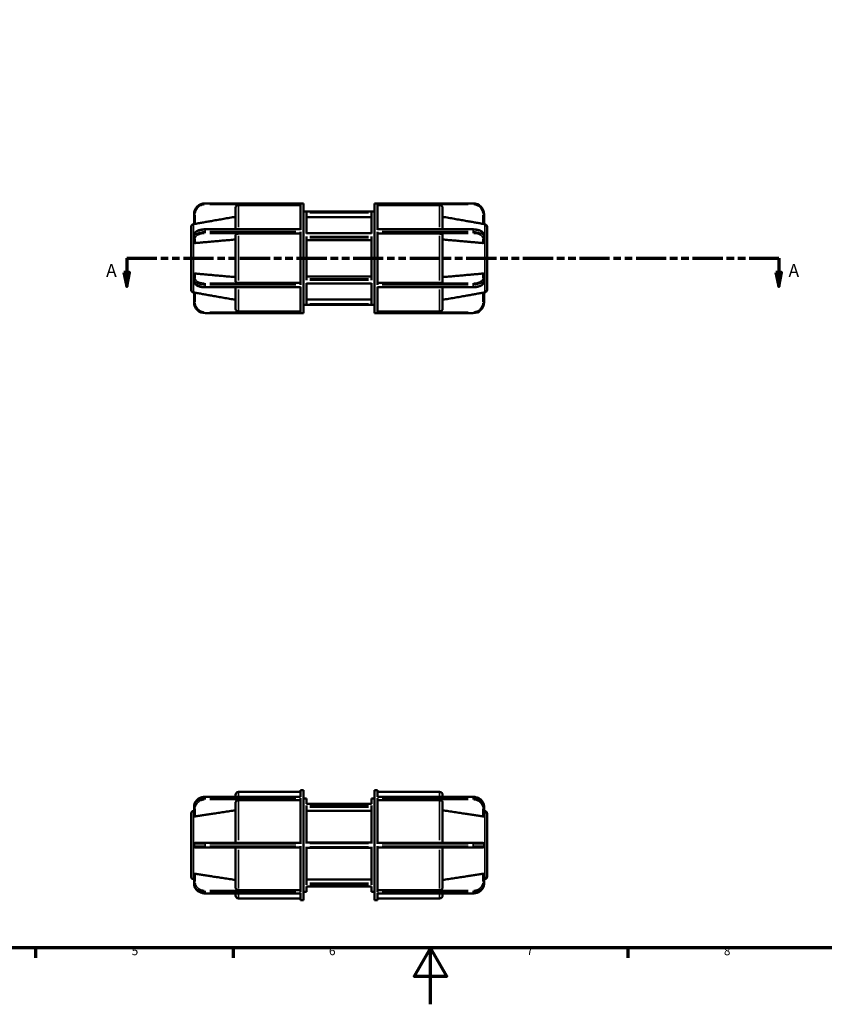
# Model space of a CAD drawing. Units: millimetres. Extents: x 0 to 893, y 0 to 699.
# Drawn here: x 275 to 560, y 0 to 350 of the extents above; entities that cross this region are included whole.
import ezdxf

# ---------------------------------------------------------------- set-up
doc = ezdxf.new("R2010")
doc.units = ezdxf.units.MM
doc.linetypes.add('DOUBLE_DASH_CHAIN', pattern=[1.2403, 0.6614, -0.0827, 0.1654, -0.0827, 0.1654, -0.0827])
for name, color, linetype, lineweight in [('Border (ANSI)', 7, 'Continuous', 70), ('Section Line (ANSI)', 7, 'DOUBLE_DASH_CHAIN', 70), ('Visible (ANSI)', 7, 'Continuous', 50), ('Visible Narrow (ANSI)', 7, 'Continuous', 35)]:
    doc.layers.add(name, color=color, linetype=linetype, lineweight=lineweight)
doc.styles.add('Label Text (ANSI)', font='tahoma.ttf')
doc.styles.add('Note Text (ANSI)', font='tahoma.ttf')

# ---------------------------------------------------------------- blocks, each defined once
blk = doc.blocks.new('Borders Default Border')
at = {"layer": 'Border (ANSI)'}
for p, q in [((280.33, 20), (280.33, 16.55)), ((350.42, 20), (350.42, 16.55)), ((490.58, 20), (490.58, 16.55))]:
    blk.add_line(p, q, dxfattribs=at)
at = {"layer": 'Border (ANSI)', "flags": 128}
for points in [[(20, 20), (20, 574), (821, 574), (821, 20), (20, 20)], [(420.5, 0), (420.5, 20), (414.73, 10), (426.27, 10), (420.5, 20)]]:
    blk.add_lwpolyline(points, dxfattribs=at)
at = {"layer": 'Border (ANSI)', "char_height": 3.05, "attachment_point": 7, "style": 'Note Text (ANSI)'}
for s, insert in [('5', (314.48, 16.49)), ('6', (384.49, 16.49)), ('7', (454.6, 16.55)), ('8', (524.63, 16.48))]:
    blk.add_mtext(s, dxfattribs=dict(at, insert=insert))
blk = doc.blocks.new('2dTransSection0')
at = {"layer": 'Section Line (ANSI)', "linetype": 'DOUBLE_DASH_CHAIN', "ltscale": 16.187719}
blk.add_line((312.74, 264.93), (544.07, 264.93), dxfattribs=at)
at = {"layer": 'Section Line (ANSI)', "linetype": 'Continuous'}
for p, q in [((312.74, 264.93), (323.22, 264.93)), ((312.74, 264.93), (312.74, 259.93)), ((533.6, 264.93), (544.07, 264.93)), ((544.07, 264.93), (544.07, 259.93)), ((311.74, 259.93), (312.74, 254.93)), ((313.74, 259.93), (311.74, 259.93)), ((312.74, 259.93), (312.74, 254.93)), ((312.74, 254.93), (313.74, 259.93)), ((543.07, 259.93), (544.07, 254.93)), ((545.07, 259.93), (543.07, 259.93)), ((544.07, 259.93), (544.07, 254.93)), ((544.07, 254.93), (545.07, 259.93))]:
    blk.add_line(p, q, dxfattribs=at)
at = {"layer": 'Section Line (ANSI)', "linetype": 'Continuous', "flags": 128}
for points in [[(311.74, 259.93), (312.74, 254.93), (313.74, 259.93), (311.74, 259.93)], [(543.07, 259.93), (544.07, 254.93), (545.07, 259.93), (543.07, 259.93)]]:
    blk.add_lwpolyline(points, dxfattribs=at)
at = {"layer": 'Section Line (ANSI)'}
for points in [[(311.74, 259.93), (312.74, 254.93), (313.74, 259.93), (311.74, 259.93)], [(543.07, 259.93), (544.07, 254.93), (545.07, 259.93), (543.07, 259.93)]]:
    blk.add_solid(points, dxfattribs=at)
at = {"layer": 'Section Line (ANSI)', "char_height": 4.57, "attachment_point": 7, "style": 'Label Text (ANSI)'}
for insert in [(305.38, 256.86), (547.54, 256.86)]:
    blk.add_mtext('A', dxfattribs=dict(at, insert=insert))

msp = doc.modelspace()

# ---------------------------------------------------------------- linework, layer by layer
at = {"layer": 'Visible (ANSI)'}
for p, q in [((340.506, 284.427), (375.456, 284.427)), ((374.406, 283.825), (352.356, 283.825)), ((374.406, 284.423), (374.406, 275.037)), ((375.456, 245.427), (375.456, 284.427)), ((400.656, 245.427), (400.656, 284.427)), ((400.656, 284.427), (435.606, 284.427)), ((401.706, 275.037), (401.706, 284.423)), ((423.756, 283.825), (401.706, 283.825)), ((336.606, 280.522), (336.606, 277.106)), ((351.306, 275.225), (351.306, 282.774)), ((375.456, 281.502), (400.656, 281.502)), ((376.506, 273.728), (376.506, 281.492)), ((399.606, 281.492), (399.606, 273.728)), ((424.806, 282.774), (424.806, 275.225)), ((439.506, 280.527), (439.506, 280.522)), ((439.506, 277.106), (439.506, 280.522)), ((336.383, 277.073), (336.606, 277.113)), ((399.606, 279.52), (376.506, 279.52)), ((439.73, 277.073), (439.506, 277.113)), ((335.556, 253.766), (335.556, 276.088)), ((336.606, 272.37), (336.606, 273.08)), ((374.406, 275.225), (340.506, 275.225)), ((351.306, 256.697), (351.306, 273.158)), ((374.406, 273.684), (352.356, 273.684)), ((374.406, 274.313), (374.406, 255.542)), ((399.606, 273.911), (376.506, 273.911)), ((401.706, 275.225), (435.606, 275.225)), ((401.706, 255.542), (401.706, 274.313)), ((423.756, 273.684), (401.706, 273.684)), ((424.806, 273.158), (424.806, 256.697)), ((439.506, 273.08), (439.506, 272.37)), ((440.556, 276.088), (440.556, 253.766)), ((336.606, 272.37), (336.606, 270.661)), ((376.506, 257.164), (376.506, 272.691)), ((399.606, 271.379), (376.506, 271.379)), ((399.606, 272.691), (399.606, 257.164)), ((439.506, 270.661), (439.506, 272.37)), ((336.606, 259.193), (336.606, 257.485)), ((439.506, 257.485), (439.506, 259.193)), ((336.606, 256.775), (336.606, 257.485)), ((352.356, 256.171), (374.406, 256.171)), ((376.506, 258.476), (399.606, 258.476)), ((376.506, 248.363), (376.506, 256.126)), ((399.606, 255.944), (376.506, 255.944)), ((399.606, 256.126), (399.606, 248.363)), ((401.706, 256.171), (423.756, 256.171)), ((439.506, 257.485), (439.506, 256.775)), ((336.383, 252.782), (336.606, 252.742)), ((336.606, 252.749), (336.606, 249.333)), ((374.406, 254.63), (340.506, 254.63)), ((351.306, 247.08), (351.306, 254.63)), ((374.406, 254.817), (374.406, 245.432)), ((401.706, 245.432), (401.706, 254.817)), ((401.706, 254.63), (435.606, 254.63)), ((424.806, 254.63), (424.806, 247.08)), ((439.73, 252.782), (439.506, 252.742)), ((439.506, 249.333), (439.506, 252.749)), ((375.456, 248.352), (400.656, 248.352)), ((376.506, 250.335), (399.606, 250.335)), ((340.506, 245.427), (375.456, 245.427)), ((352.356, 246.029), (374.406, 246.029)), ((400.656, 245.427), (435.606, 245.427)), ((401.706, 246.029), (423.756, 246.029)), ((374.406, 73.67), (340.506, 73.67)), ((351.306, 73.67), (351.306, 74.394)), ((352.356, 75.444), (374.406, 75.444)), ((374.406, 76.029), (374.406, 73.622)), ((374.406, 76.029), (375.456, 76.029)), ((375.456, 37.029), (375.456, 76.029)), ((400.656, 37.029), (400.656, 76.029)), ((400.656, 76.029), (401.706, 76.029)), ((401.706, 73.622), (401.706, 76.029)), ((401.706, 75.444), (423.756, 75.444)), ((401.706, 73.67), (435.606, 73.67)), ((424.806, 74.394), (424.806, 73.67)), ((336.606, 69.829), (336.606, 70.239)), ((351.306, 57.329), (351.306, 71.585)), ((374.406, 72.495), (352.356, 72.495)), ((374.406, 73.203), (374.406, 56.947)), ((375.456, 73.104), (376.506, 73.104)), ((376.506, 71.173), (376.506, 73.104)), ((399.606, 71.219), (376.506, 71.219)), ((376.506, 57.128), (376.506, 70.574)), ((399.606, 73.104), (399.606, 71.173)), ((399.606, 73.104), (400.656, 73.104)), ((399.606, 70.574), (399.606, 57.128)), ((401.706, 56.947), (401.706, 73.203)), ((423.756, 72.495), (401.706, 72.495)), ((424.806, 71.585), (424.806, 57.329)), ((439.506, 70.239), (439.506, 69.829)), ((335.556, 45.368), (335.556, 67.69)), ((336.383, 68.674), (336.606, 68.714)), ((336.606, 69.829), (336.606, 66.87)), ((399.606, 68.679), (376.506, 68.679)), ((439.506, 66.87), (439.506, 69.829)), ((439.73, 68.674), (439.506, 68.714)), ((440.556, 67.69), (440.556, 45.368)), ((336.606, 56.119), (336.606, 56.939)), ((374.406, 57.329), (340.506, 57.329)), ((374.406, 56.11), (374.406, 39.854)), ((399.606, 57.504), (376.506, 57.504)), ((435.606, 57.329), (401.706, 57.329)), ((401.706, 39.854), (401.706, 56.11)), ((439.506, 56.939), (439.506, 56.119)), ((340.506, 55.729), (374.406, 55.729)), ((351.306, 41.473), (351.306, 55.729)), ((376.506, 42.483), (376.506, 55.93)), ((376.506, 55.554), (399.606, 55.554)), ((399.606, 55.93), (399.606, 42.483)), ((401.706, 55.729), (435.606, 55.729)), ((424.806, 55.729), (424.806, 41.473)), ((336.606, 46.187), (336.606, 43.228)), ((439.506, 43.228), (439.506, 46.187)), ((336.383, 44.383), (336.606, 44.344)), ((336.606, 42.818), (336.606, 43.228)), ((376.506, 44.379), (399.606, 44.379)), ((439.73, 44.383), (439.506, 44.344)), ((439.506, 43.228), (439.506, 42.818)), ((374.406, 39.388), (340.506, 39.388)), ((351.306, 38.664), (351.306, 39.388)), ((352.356, 40.563), (374.406, 40.563)), ((374.406, 39.436), (374.406, 37.029)), ((375.456, 39.954), (376.506, 39.954)), ((376.506, 39.954), (376.506, 41.884)), ((399.606, 41.839), (376.506, 41.839)), ((399.606, 41.884), (399.606, 39.954)), ((399.606, 39.954), (400.656, 39.954)), ((401.706, 40.563), (423.756, 40.563)), ((401.706, 37.029), (401.706, 39.436)), ((401.706, 39.388), (435.606, 39.388)), ((424.806, 39.388), (424.806, 38.664)), ((352.356, 37.614), (374.406, 37.614)), ((374.406, 37.029), (375.456, 37.029)), ((400.656, 37.029), (401.706, 37.029)), ((401.706, 37.614), (423.756, 37.614))]:
    msp.add_line(p, q, dxfattribs=at)
for centre, radius, start, end in [((340.506, 280.527), 3.9, 90, 180), ((435.606, 280.527), 3.9, 0, 90), ((336.556, 276.088), 1, 100, 180), ((439.556, 276.088), 1, 0, 80), ((336.556, 253.766), 1, 180, 260), ((439.556, 253.766), 1, 280, 0), ((340.506, 249.327), 3.9, 180, 270), ((435.606, 249.327), 3.9, 270, 0), ((352.356, 74.394), 1.05, 90, 180), ((423.756, 74.394), 1.05, 0, 90), ((336.556, 67.69), 1, 100, 180), ((439.556, 67.69), 1, 0, 80), ((336.996, 56.939), 0.39, 90, 180), ((336.996, 56.119), 0.39, 180, 270), ((439.116, 56.939), 0.39, 0, 90), ((439.116, 56.119), 0.39, 270, 0), ((336.556, 45.368), 1, 180, 260), ((439.556, 45.368), 1, 280, 0), ((352.356, 38.664), 1.05, 180, 270), ((423.756, 38.664), 1.05, 270, 0)]:
    msp.add_arc(centre, radius, start, end, dxfattribs=at)
for points, knots in [([(352.356, 283.825), (352.227, 283.825), (352.074, 283.795), (351.835, 283.696), (351.705, 283.609), (351.522, 283.426), (351.436, 283.297), (351.337, 283.057), (351.306, 282.904), (351.306, 282.774)], [0, 0, 0, 0, 0.03887307, 0.03887307, 0.07776395, 0.07776395, 0.11665907, 0.11665907, 0.15557544, 0.15557544, 0.15557544, 0.15557544]), ([(424.806, 282.774), (424.806, 282.904), (424.776, 283.057), (424.677, 283.297), (424.59, 283.426), (424.407, 283.609), (424.278, 283.696), (424.038, 283.795), (423.886, 283.825), (423.756, 283.825)], [-0.15557544, -0.15557544, -0.15557544, -0.15557544, -0.11664974, -0.11664974, -0.07774531, -0.07774531, -0.03886375, -0.03886375, 0, 0, 0, 0]), ([(336.996, 277.155), (336.995, 277.155), (336.993, 277.155), (336.943, 277.146), (336.891, 277.137), (336.796, 277.123), (336.752, 277.117), (336.684, 277.109), (336.654, 277.106), (336.616, 277.104), (336.606, 277.104), (336.606, 277.106)], [0.118607582, 0.118607582, 0.118607582, 0.118607582, 0.119062532, 0.119062532, 0.133878877, 0.133878877, 0.148695222, 0.148695222, 0.163306956, 0.163306956, 0.17768871, 0.17768871, 0.17768871, 0.17768871]), ([(439.506, 277.106), (439.506, 277.104), (439.497, 277.104), (439.458, 277.106), (439.429, 277.109), (439.361, 277.117), (439.317, 277.123), (439.221, 277.137), (439.169, 277.146), (439.121, 277.154), (439.119, 277.155), (439.118, 277.155), (439.116, 277.155)], [-0.058626178, -0.058626178, -0.058626178, -0.058626178, -0.044244424, -0.044244424, -0.02963269, -0.02963269, -0.014816345, -0.014816345, 0, 0, 0, 0.00045495, 0.00045495, 0.00045495, 0.00045495]), ([(340.506, 275.225), (340.312, 275.225), (340.118, 275.218), (339.734, 275.187), (339.545, 275.164), (339.173, 275.104), (338.992, 275.067), (338.641, 274.977), (338.471, 274.925), (338.148, 274.808), (337.994, 274.742), (337.705, 274.597), (337.57, 274.518), (337.321, 274.347), (337.207, 274.254), (337.004, 274.055), (336.915, 273.949), (336.771, 273.726), (336.714, 273.611), (336.63, 273.358), (336.606, 273.219), (336.606, 273.08)], [0, 0, 0, 0, 0.05514095, 0.05514095, 0.11028191, 0.11028191, 0.16542286, 0.16542286, 0.22056382, 0.22056382, 0.27570477, 0.27570477, 0.33084573, 0.33084573, 0.38598668, 0.38598668, 0.44112763, 0.44112763, 0.49354468, 0.49354468, 0.55140954, 0.55140954, 0.55140954, 0.55140954]), ([(352.356, 273.684), (352.227, 273.684), (352.074, 273.668), (351.835, 273.619), (351.706, 273.576), (351.522, 273.484), (351.436, 273.419), (351.337, 273.299), (351.306, 273.223), (351.306, 273.158)], [0, 0, 0, 0, 0.03886375, 0.03886375, 0.07774531, 0.07774531, 0.11664974, 0.11664974, 0.15557544, 0.15557544, 0.15557544, 0.15557544]), ([(424.806, 273.158), (424.806, 273.223), (424.776, 273.299), (424.677, 273.419), (424.59, 273.484), (424.407, 273.576), (424.278, 273.619), (424.038, 273.668), (423.886, 273.684), (423.756, 273.684)], [-0.15557544, -0.15557544, -0.15557544, -0.15557544, -0.11664974, -0.11664974, -0.07774531, -0.07774531, -0.03886375, -0.03886375, 0, 0, 0, 0]), ([(439.506, 273.08), (439.506, 273.291), (439.452, 273.501), (439.299, 273.8), (439.231, 273.902), (439.063, 274.105), (438.961, 274.205), (438.734, 274.39), (438.609, 274.476), (438.34, 274.634), (438.195, 274.707), (437.888, 274.838), (437.726, 274.897), (437.388, 275), (437.212, 275.045), (436.85, 275.121), (436.664, 275.151), (436.19, 275.208), (435.898, 275.225), (435.606, 275.225)], [0, 0, 0, 0, 0.0877579, 0.0877579, 0.13758309, 0.13758309, 0.19272405, 0.19272405, 0.247865, 0.247865, 0.30300596, 0.30300596, 0.35814691, 0.35814691, 0.41328786, 0.41328786, 0.46842882, 0.46842882, 0.55140954, 0.55140954, 0.55140954, 0.55140954]), ([(336.996, 270.348), (336.995, 270.348), (336.993, 270.348), (336.943, 270.344), (336.891, 270.349), (336.796, 270.377), (336.752, 270.401), (336.684, 270.457), (336.654, 270.493), (336.616, 270.575), (336.606, 270.619), (336.606, 270.661)], [0.118607582, 0.118607582, 0.118607582, 0.118607582, 0.119062532, 0.119062532, 0.133878877, 0.133878877, 0.148695222, 0.148695222, 0.163306956, 0.163306956, 0.17768871, 0.17768871, 0.17768871, 0.17768871]), ([(439.506, 270.661), (439.506, 270.619), (439.497, 270.575), (439.458, 270.493), (439.429, 270.457), (439.361, 270.401), (439.317, 270.377), (439.221, 270.349), (439.169, 270.344), (439.121, 270.348), (439.119, 270.348), (439.118, 270.348), (439.116, 270.348)], [-0.058626178, -0.058626178, -0.058626178, -0.058626178, -0.044244424, -0.044244424, -0.02963269, -0.02963269, -0.014816345, -0.014816345, 0, 0, 0, 0.00045495, 0.00045495, 0.00045495, 0.00045495]), ([(336.606, 259.193), (336.606, 259.236), (336.616, 259.28), (336.654, 259.361), (336.684, 259.398), (336.752, 259.454), (336.796, 259.478), (336.891, 259.506), (336.943, 259.51), (336.993, 259.507), (336.995, 259.506), (336.996, 259.506)], [0.059265389, 0.059265389, 0.059265389, 0.059265389, 0.073647143, 0.073647143, 0.088258877, 0.088258877, 0.103075222, 0.103075222, 0.117891567, 0.117891567, 0.118346517, 0.118346517, 0.118346517, 0.118346517]), ([(439.116, 259.506), (439.118, 259.506), (439.119, 259.507), (439.121, 259.507), (439.169, 259.51), (439.221, 259.506), (439.317, 259.478), (439.361, 259.454), (439.429, 259.398), (439.458, 259.361), (439.497, 259.28), (439.506, 259.236), (439.506, 259.193)], [-0.00045495, -0.00045495, -0.00045495, -0.00045495, 0, 0, 0, 0.014816345, 0.014816345, 0.02963269, 0.02963269, 0.044244424, 0.044244424, 0.058626178, 0.058626178, 0.058626178, 0.058626178]), ([(336.606, 256.775), (336.606, 256.564), (336.661, 256.354), (336.813, 256.055), (336.882, 255.953), (337.05, 255.749), (337.152, 255.65), (337.378, 255.464), (337.503, 255.379), (337.773, 255.221), (337.918, 255.148), (338.224, 255.017), (338.386, 254.958), (338.724, 254.854), (338.9, 254.809), (339.262, 254.734), (339.448, 254.704), (339.922, 254.647), (340.214, 254.63), (340.506, 254.63)], [0, 0, 0, 0, 0.0877579, 0.0877579, 0.13758309, 0.13758309, 0.19272405, 0.19272405, 0.247865, 0.247865, 0.30300596, 0.30300596, 0.35814691, 0.35814691, 0.41328786, 0.41328786, 0.46842882, 0.46842882, 0.55140954, 0.55140954, 0.55140954, 0.55140954]), ([(351.306, 256.697), (351.306, 256.632), (351.337, 256.555), (351.436, 256.436), (351.522, 256.371), (351.706, 256.279), (351.835, 256.236), (352.074, 256.186), (352.227, 256.171), (352.356, 256.171)], [-0.15557544, -0.15557544, -0.15557544, -0.15557544, -0.11664974, -0.11664974, -0.07774531, -0.07774531, -0.03886375, -0.03886375, 0, 0, 0, 0]), ([(423.756, 256.171), (423.886, 256.171), (424.038, 256.186), (424.278, 256.236), (424.407, 256.279), (424.59, 256.371), (424.677, 256.436), (424.776, 256.555), (424.806, 256.632), (424.806, 256.697)], [0, 0, 0, 0, 0.03886375, 0.03886375, 0.07774531, 0.07774531, 0.11664974, 0.11664974, 0.15557544, 0.15557544, 0.15557544, 0.15557544]), ([(435.606, 254.63), (435.8, 254.63), (435.994, 254.637), (436.378, 254.668), (436.568, 254.69), (436.939, 254.751), (437.121, 254.788), (437.472, 254.878), (437.641, 254.93), (437.964, 255.047), (438.118, 255.113), (438.407, 255.257), (438.543, 255.336), (438.792, 255.508), (438.906, 255.6), (439.108, 255.799), (439.198, 255.906), (439.342, 256.129), (439.399, 256.244), (439.483, 256.497), (439.506, 256.636), (439.506, 256.775)], [0, 0, 0, 0, 0.05514095, 0.05514095, 0.11028191, 0.11028191, 0.16542286, 0.16542286, 0.22056382, 0.22056382, 0.27570477, 0.27570477, 0.33084573, 0.33084573, 0.38598668, 0.38598668, 0.44112763, 0.44112763, 0.49354468, 0.49354468, 0.55140954, 0.55140954, 0.55140954, 0.55140954]), ([(336.606, 252.749), (336.606, 252.751), (336.616, 252.751), (336.654, 252.749), (336.684, 252.746), (336.752, 252.738), (336.796, 252.732), (336.891, 252.717), (336.943, 252.709), (336.993, 252.7), (336.995, 252.7), (336.996, 252.7)], [0.059265389, 0.059265389, 0.059265389, 0.059265389, 0.073647143, 0.073647143, 0.088258877, 0.088258877, 0.103075222, 0.103075222, 0.117891567, 0.117891567, 0.118346517, 0.118346517, 0.118346517, 0.118346517]), ([(439.116, 252.7), (439.118, 252.7), (439.119, 252.7), (439.121, 252.7), (439.169, 252.709), (439.221, 252.717), (439.317, 252.732), (439.361, 252.738), (439.429, 252.746), (439.458, 252.749), (439.497, 252.751), (439.506, 252.751), (439.506, 252.749)], [-0.00045495, -0.00045495, -0.00045495, -0.00045495, 0, 0, 0, 0.014816345, 0.014816345, 0.02963269, 0.02963269, 0.044244424, 0.044244424, 0.058626178, 0.058626178, 0.058626178, 0.058626178]), ([(351.306, 247.08), (351.306, 246.951), (351.337, 246.798), (351.436, 246.558), (351.522, 246.429), (351.705, 246.245), (351.835, 246.159), (352.074, 246.06), (352.227, 246.029), (352.356, 246.029)], [-0.15557544, -0.15557544, -0.15557544, -0.15557544, -0.11665907, -0.11665907, -0.07776395, -0.07776395, -0.03887307, -0.03887307, 0, 0, 0, 0]), ([(423.756, 246.029), (423.886, 246.029), (424.038, 246.06), (424.278, 246.159), (424.407, 246.245), (424.59, 246.429), (424.677, 246.558), (424.776, 246.798), (424.806, 246.951), (424.806, 247.08)], [0, 0, 0, 0, 0.03886375, 0.03886375, 0.07774531, 0.07774531, 0.11664974, 0.11664974, 0.15557544, 0.15557544, 0.15557544, 0.15557544]), ([(340.506, 73.67), (340.305, 73.67), (340.103, 73.656), (339.705, 73.601), (339.508, 73.56), (339.124, 73.452), (338.936, 73.385), (338.574, 73.225), (338.4, 73.133), (338.07, 72.925), (337.914, 72.81), (337.623, 72.558), (337.489, 72.422), (337.246, 72.132), (337.137, 71.978), (336.948, 71.656), (336.868, 71.488), (336.738, 71.143), (336.689, 70.966), (336.623, 70.606), (336.606, 70.422), (336.606, 70.239)], [0, 0, 0, 0, 0.05514095, 0.05514095, 0.11028191, 0.11028191, 0.16542286, 0.16542286, 0.22056382, 0.22056382, 0.27570477, 0.27570477, 0.33084573, 0.33084573, 0.38598668, 0.38598668, 0.44112764, 0.44112764, 0.4960903, 0.4960903, 0.55140954, 0.55140954, 0.55140954, 0.55140954]), ([(439.506, 70.239), (439.506, 70.42), (439.49, 70.6), (439.426, 70.957), (439.377, 71.133), (439.25, 71.477), (439.171, 71.644), (438.983, 71.966), (438.875, 72.12), (438.633, 72.411), (438.499, 72.548), (438.21, 72.801), (438.054, 72.917), (437.725, 73.126), (437.552, 73.219), (437.191, 73.379), (437.003, 73.447), (436.619, 73.557), (436.423, 73.599), (436.019, 73.655), (435.813, 73.67), (435.606, 73.67)], [0, 0, 0, 0, 0.05447749, 0.05447749, 0.10908018, 0.10908018, 0.16403319, 0.16403319, 0.21917414, 0.21917414, 0.2743151, 0.2743151, 0.32945605, 0.32945605, 0.38459701, 0.38459701, 0.43973796, 0.43973796, 0.49487892, 0.49487892, 0.55140954, 0.55140954, 0.55140954, 0.55140954]), ([(352.356, 72.495), (352.227, 72.495), (352.074, 72.469), (351.835, 72.383), (351.706, 72.308), (351.522, 72.149), (351.436, 72.037), (351.337, 71.829), (351.306, 71.697), (351.306, 71.585)], [0, 0, 0, 0, 0.03886375, 0.03886375, 0.07774531, 0.07774531, 0.11664974, 0.11664974, 0.15557544, 0.15557544, 0.15557544, 0.15557544]), ([(424.806, 71.585), (424.806, 71.697), (424.776, 71.829), (424.677, 72.037), (424.59, 72.149), (424.407, 72.308), (424.278, 72.383), (424.038, 72.469), (423.886, 72.495), (423.756, 72.495)], [-0.15557544, -0.15557544, -0.15557544, -0.15557544, -0.11664974, -0.11664974, -0.07774531, -0.07774531, -0.03886375, -0.03886375, 0, 0, 0, 0]), ([(336.996, 66.718), (336.995, 66.718), (336.993, 66.718), (336.943, 66.711), (336.891, 66.708), (336.796, 66.716), (336.752, 66.726), (336.684, 66.754), (336.654, 66.774), (336.616, 66.819), (336.606, 66.845), (336.606, 66.87)], [0.118607582, 0.118607582, 0.118607582, 0.118607582, 0.119062532, 0.119062532, 0.133878877, 0.133878877, 0.148695222, 0.148695222, 0.163306956, 0.163306956, 0.17768871, 0.17768871, 0.17768871, 0.17768871]), ([(439.506, 66.87), (439.506, 66.845), (439.497, 66.819), (439.458, 66.774), (439.429, 66.754), (439.361, 66.726), (439.317, 66.716), (439.221, 66.708), (439.169, 66.711), (439.121, 66.718), (439.119, 66.718), (439.118, 66.718), (439.116, 66.718)], [-0.058626178, -0.058626178, -0.058626178, -0.058626178, -0.044244424, -0.044244424, -0.02963269, -0.02963269, -0.014816345, -0.014816345, 0, 0, 0, 0.00045495, 0.00045495, 0.00045495, 0.00045495]), ([(340.506, 57.329), (340.279, 57.329), (340.051, 57.329), (339.47, 57.329), (339.123, 57.329), (338.39, 57.329), (338.023, 57.329), (337.356, 57.329), (337.11, 57.329), (337.007, 57.329), (336.996, 57.329), (336.996, 57.329)], [0, 0, 0, 0, 0.06832279, 0.06832279, 0.17763926, 0.17763926, 0.31975068, 0.31975068, 0.50449551, 0.50449551, 0.55140956, 0.55140956, 0.55140956, 0.55140956]), ([(439.116, 57.329), (439.116, 57.329), (439.089, 57.329), (438.89, 57.329), (438.553, 57.329), (437.675, 57.329), (437.18, 57.329), (436.308, 57.329), (435.957, 57.329), (435.606, 57.329)], [0, 0, 0, 0, 0.07591255, 0.07591255, 0.27769258, 0.27769258, 0.4461338, 0.4461338, 0.55140956, 0.55140956, 0.55140956, 0.55140956]), ([(336.996, 55.729), (336.996, 55.729), (337.024, 55.729), (337.222, 55.729), (337.56, 55.729), (338.437, 55.729), (338.933, 55.729), (339.804, 55.729), (340.155, 55.729), (340.506, 55.729)], [0, 0, 0, 0, 0.07591255, 0.07591255, 0.27769258, 0.27769258, 0.4461338, 0.4461338, 0.55140956, 0.55140956, 0.55140956, 0.55140956]), ([(435.606, 55.729), (435.834, 55.729), (436.062, 55.729), (436.643, 55.729), (436.989, 55.729), (437.722, 55.729), (438.089, 55.729), (438.757, 55.729), (439.003, 55.729), (439.106, 55.729), (439.116, 55.729), (439.116, 55.729)], [0, 0, 0, 0, 0.0683228, 0.0683228, 0.17763928, 0.17763928, 0.31975071, 0.31975071, 0.50449557, 0.50449557, 0.55140956, 0.55140956, 0.55140956, 0.55140956]), ([(336.606, 46.187), (336.606, 46.213), (336.616, 46.238), (336.654, 46.284), (336.684, 46.303), (336.752, 46.331), (336.796, 46.341), (336.891, 46.349), (336.943, 46.347), (336.993, 46.34), (336.995, 46.339), (336.996, 46.339)], [0.059265389, 0.059265389, 0.059265389, 0.059265389, 0.073647143, 0.073647143, 0.088258877, 0.088258877, 0.103075222, 0.103075222, 0.117891567, 0.117891567, 0.118346517, 0.118346517, 0.118346517, 0.118346517]), ([(439.116, 46.339), (439.118, 46.339), (439.119, 46.34), (439.121, 46.34), (439.169, 46.347), (439.221, 46.349), (439.317, 46.341), (439.361, 46.331), (439.429, 46.303), (439.458, 46.284), (439.497, 46.238), (439.506, 46.213), (439.506, 46.187)], [-0.00045495, -0.00045495, -0.00045495, -0.00045495, 0, 0, 0, 0.014816345, 0.014816345, 0.02963269, 0.02963269, 0.044244424, 0.044244424, 0.058626178, 0.058626178, 0.058626178, 0.058626178]), ([(336.606, 42.818), (336.606, 42.638), (336.622, 42.457), (336.687, 42.101), (336.735, 41.925), (336.862, 41.581), (336.942, 41.413), (337.129, 41.092), (337.237, 40.937), (337.479, 40.646), (337.613, 40.51), (337.902, 40.257), (338.058, 40.141), (338.387, 39.932), (338.561, 39.839), (338.922, 39.678), (339.109, 39.61), (339.493, 39.501), (339.69, 39.459), (340.093, 39.402), (340.3, 39.388), (340.506, 39.388)], [0, 0, 0, 0, 0.05447749, 0.05447749, 0.10908018, 0.10908018, 0.16403319, 0.16403319, 0.21917414, 0.21917414, 0.2743151, 0.2743151, 0.32945605, 0.32945605, 0.38459701, 0.38459701, 0.43973796, 0.43973796, 0.49487892, 0.49487892, 0.55140954, 0.55140954, 0.55140954, 0.55140954]), ([(435.606, 39.388), (435.808, 39.388), (436.009, 39.402), (436.408, 39.456), (436.604, 39.497), (436.989, 39.605), (437.177, 39.673), (437.538, 39.832), (437.712, 39.925), (438.042, 40.133), (438.199, 40.248), (438.489, 40.5), (438.623, 40.636), (438.867, 40.926), (438.975, 41.08), (439.165, 41.401), (439.245, 41.569), (439.374, 41.914), (439.423, 42.091), (439.49, 42.452), (439.506, 42.635), (439.506, 42.818)], [0, 0, 0, 0, 0.05514095, 0.05514095, 0.11028191, 0.11028191, 0.16542286, 0.16542286, 0.22056382, 0.22056382, 0.27570477, 0.27570477, 0.33084573, 0.33084573, 0.38598668, 0.38598668, 0.44112764, 0.44112764, 0.4960903, 0.4960903, 0.55140954, 0.55140954, 0.55140954, 0.55140954]), ([(351.306, 41.473), (351.306, 41.36), (351.337, 41.228), (351.436, 41.021), (351.522, 40.908), (351.706, 40.75), (351.835, 40.675), (352.074, 40.589), (352.227, 40.563), (352.356, 40.563)], [-0.15557544, -0.15557544, -0.15557544, -0.15557544, -0.11664974, -0.11664974, -0.07774531, -0.07774531, -0.03886375, -0.03886375, 0, 0, 0, 0]), ([(423.756, 40.563), (423.886, 40.563), (424.038, 40.589), (424.278, 40.675), (424.407, 40.75), (424.59, 40.908), (424.677, 41.021), (424.776, 41.228), (424.806, 41.36), (424.806, 41.473)], [0, 0, 0, 0, 0.03886375, 0.03886375, 0.07774531, 0.07774531, 0.11664974, 0.11664974, 0.15557544, 0.15557544, 0.15557544, 0.15557544])]:
    msp.add_open_spline(points, degree=3, knots=knots, dxfattribs=at)
for points, weights in [([(351.306, 279.683), (343.481, 278.301), (336.996, 277.155)], [1, 1.00453379171, 1.00026430568]), ([(439.116, 277.155), (432.632, 278.301), (424.806, 279.683)], [1.00026430584, 1.00453379427, 1]), ([(351.306, 271.612), (343.481, 270.921), (336.996, 270.348)], [1, 1.00453379522, 1.00026430589]), ([(439.116, 270.348), (432.632, 270.921), (424.806, 271.612)], [1.00026430584, 1.00453379434, 1]), ([(336.996, 259.506), (343.481, 258.933), (351.306, 258.242)], [1.00026430583, 1.00453379412, 1]), ([(424.806, 258.242), (432.632, 258.933), (439.116, 259.506)], [1, 1.0045337952, 1.00026430589]), ([(336.996, 252.7), (343.481, 251.554), (351.306, 250.172)], [1.00026430583, 1.0045337941, 1]), ([(424.806, 250.172), (432.632, 251.554), (439.116, 252.7)], [1, 1.0045337917, 1.00026430568]), ([(351.306, 68.907), (343.481, 67.711), (336.996, 66.718)], [1, 1.00453379456, 1.00026430585]), ([(439.116, 66.718), (432.632, 67.711), (424.806, 68.907)], [1.00026430584, 1.00453379437, 1]), ([(336.996, 46.339), (343.481, 45.347), (351.306, 44.15)], [1.00026430588, 1.00453379493, 1]), ([(424.806, 44.15), (432.632, 45.347), (439.116, 46.339)], [1, 1.00453379476, 1.00026430587])]:
    msp.add_rational_spline(points, weights, degree=2, dxfattribs=at)
at = {"layer": 'Visible Narrow (ANSI)'}
for p, q in [((340.506, 284.427), (340.506, 284.423)), ((340.506, 284.063), (340.506, 284.421)), ((372.711, 284.423), (342.201, 284.423)), ((342.201, 284.033), (372.711, 284.033)), ((352.356, 283.766), (352.356, 275.969)), ((433.911, 284.423), (403.401, 284.423)), ((403.401, 284.033), (433.911, 284.033)), ((423.756, 275.969), (423.756, 283.766)), ((435.606, 284.423), (435.606, 284.427)), ((435.606, 284.421), (435.606, 284.063)), ((336.966, 280.522), (336.607, 280.522)), ((336.996, 277.323), (336.996, 280.354)), ((398.451, 281.492), (377.661, 281.492)), ((377.661, 281.102), (398.451, 281.102)), ((439.116, 280.354), (439.116, 277.323)), ((439.505, 280.522), (439.147, 280.522)), ((336.383, 276.924), (336.383, 252.931)), ((439.73, 252.931), (439.73, 276.924)), ((340.506, 275.054), (340.506, 275.225)), ((340.506, 275.002), (340.506, 274.349)), ((340.506, 273.803), (340.506, 274.286)), ((342.201, 275.037), (372.711, 275.037)), ((372.711, 274.313), (342.201, 274.313)), ((342.201, 273.787), (372.711, 273.787)), ((352.356, 272.867), (352.356, 256.988)), ((377.661, 273.728), (398.451, 273.728)), ((403.401, 275.037), (433.911, 275.037)), ((433.911, 274.313), (403.401, 274.313)), ((403.401, 273.787), (433.911, 273.787)), ((423.756, 256.988), (423.756, 272.867)), ((435.606, 275.225), (435.606, 275.054)), ((435.606, 274.349), (435.606, 275.002)), ((435.606, 274.286), (435.606, 273.803)), ((336.996, 270.433), (336.996, 271.948)), ((398.451, 272.691), (377.661, 272.691)), ((377.661, 272.17), (398.451, 272.17)), ((439.116, 271.948), (439.116, 270.433)), ((336.996, 257.907), (336.996, 259.422)), ((439.116, 259.422), (439.116, 257.907)), ((340.506, 255.569), (340.506, 256.051)), ((340.506, 255.505), (340.506, 254.853)), ((372.711, 256.067), (342.201, 256.067)), ((342.201, 255.542), (372.711, 255.542)), ((398.451, 257.685), (377.661, 257.685)), ((377.661, 257.164), (398.451, 257.164)), ((398.451, 256.126), (377.661, 256.126)), ((433.911, 256.067), (403.401, 256.067)), ((403.401, 255.542), (433.911, 255.542)), ((435.606, 256.051), (435.606, 255.569)), ((435.606, 254.853), (435.606, 255.505)), ((336.996, 249.501), (336.996, 252.531)), ((340.506, 254.63), (340.506, 254.8)), ((372.711, 254.817), (342.201, 254.817)), ((352.356, 253.886), (352.356, 246.089)), ((433.911, 254.817), (403.401, 254.817)), ((423.756, 246.089), (423.756, 253.886)), ((435.606, 254.8), (435.606, 254.63)), ((439.116, 252.531), (439.116, 249.501)), ((336.607, 249.333), (336.966, 249.333)), ((398.451, 248.753), (377.661, 248.753)), ((377.661, 248.363), (398.451, 248.363)), ((439.147, 249.333), (439.505, 249.333)), ((340.506, 245.434), (340.506, 245.792)), ((340.506, 245.431), (340.506, 245.427)), ((372.711, 245.822), (342.201, 245.822)), ((342.201, 245.432), (372.711, 245.432)), ((433.911, 245.822), (403.401, 245.822)), ((403.401, 245.432), (433.911, 245.432)), ((435.606, 245.792), (435.606, 245.434)), ((435.606, 245.427), (435.606, 245.431)), ((340.506, 73.626), (340.506, 73.67)), ((340.506, 73.601), (340.506, 73.225)), ((342.201, 73.622), (372.711, 73.622)), ((352.356, 75.439), (352.356, 73.84)), ((403.401, 73.622), (433.911, 73.622)), ((423.756, 73.84), (423.756, 75.439)), ((435.606, 73.67), (435.606, 73.626)), ((435.606, 73.225), (435.606, 73.601)), ((340.506, 72.701), (340.506, 73.187)), ((372.711, 73.203), (342.201, 73.203)), ((342.201, 72.675), (372.711, 72.675)), ((352.356, 71.989), (352.356, 58.237)), ((377.661, 71.173), (398.451, 71.173)), ((398.451, 70.574), (377.661, 70.574)), ((377.661, 70.049), (398.451, 70.049)), ((433.911, 73.203), (403.401, 73.203)), ((403.401, 72.675), (433.911, 72.675)), ((423.756, 58.237), (423.756, 71.989)), ((435.606, 73.187), (435.606, 72.701)), ((336.383, 68.525), (336.383, 44.533)), ((336.996, 66.864), (336.996, 69.488)), ((439.116, 69.488), (439.116, 66.864)), ((439.73, 44.533), (439.73, 68.525)), ((340.506, 56.977), (340.506, 57.328)), ((340.506, 56.905), (340.506, 56.152)), ((340.506, 55.73), (340.506, 56.08)), ((342.201, 56.947), (372.711, 56.947)), ((372.711, 56.11), (342.201, 56.11)), ((377.661, 57.128), (398.451, 57.128)), ((403.401, 56.947), (433.911, 56.947)), ((433.911, 56.11), (403.401, 56.11)), ((435.606, 57.328), (435.606, 56.977)), ((435.606, 56.152), (435.606, 56.905)), ((435.606, 56.08), (435.606, 55.73)), ((352.356, 54.821), (352.356, 41.069)), ((398.451, 55.93), (377.661, 55.93)), ((423.756, 41.069), (423.756, 54.821)), ((336.996, 43.569), (336.996, 46.193)), ((439.116, 46.193), (439.116, 43.569)), ((398.451, 43.009), (377.661, 43.009)), ((377.661, 42.483), (398.451, 42.483)), ((340.506, 39.871), (340.506, 40.356)), ((340.506, 39.833), (340.506, 39.456)), ((340.506, 39.388), (340.506, 39.431)), ((372.711, 40.383), (342.201, 40.383)), ((342.201, 39.854), (372.711, 39.854)), ((372.711, 39.436), (342.201, 39.436)), ((352.356, 39.217), (352.356, 37.618)), ((398.451, 41.884), (377.661, 41.884)), ((433.911, 40.383), (403.401, 40.383)), ((403.401, 39.854), (433.911, 39.854)), ((433.911, 39.436), (403.401, 39.436)), ((423.756, 37.618), (423.756, 39.217)), ((435.606, 40.356), (435.606, 39.871)), ((435.606, 39.456), (435.606, 39.833)), ((435.606, 39.431), (435.606, 39.388))]:
    msp.add_line(p, q, dxfattribs=at)
for centre, major_axis, ratio, start_param, end_param in [((336.996, 272.37), (-0.39, 0), 0.8660254, 0.0785398, 1.4922565), ((439.116, 272.37), (0.39, 0), 0.8660254, 4.7909288, 6.2046455), ((336.996, 257.485), (-0.39, 0), 0.8660254, 4.7909288, 6.2046455), ((439.116, 257.485), (0.39, 0), 0.8660254, 0.0785398, 1.4922565), ((336.996, 69.829), (-0.39, 0), 0.5, 0.0785398, 1.4922565), ((439.116, 69.829), (0.39, 0), 0.5, 4.7909288, 6.2046455), ((336.996, 43.228), (-0.39, 0), 0.5, 4.7909288, 6.2046455), ((439.116, 43.228), (0.39, 0), 0.5, 0.0785398, 1.4922565)]:
    msp.add_ellipse(centre, major_axis=major_axis, ratio=ratio, start_param=start_param, end_param=end_param, dxfattribs=at)
for points, knots in [([(340.2, 284.411), (339.913, 284.388), (339.629, 284.334), (338.758, 284.064), (338.207, 283.734), (337.233, 282.77), (336.857, 282.089), (336.659, 281.184), (336.632, 281.006), (336.618, 280.828)], [-0.52383909, -0.52383909, -0.52383909, -0.52383909, -0.4461338, -0.4461338, -0.27769258, -0.27769258, -0.07591255, -0.07591255, -0.02757048, -0.02757048, -0.02757048, -0.02757048]), ([(337.007, 280.797), (337.02, 280.958), (337.043, 281.118), (337.222, 281.932), (337.56, 282.545), (338.437, 283.413), (338.933, 283.71), (339.717, 283.953), (339.973, 284.002), (340.231, 284.022)], [0.02757048, 0.02757048, 0.02757048, 0.02757048, 0.07591255, 0.07591255, 0.27769258, 0.27769258, 0.4461338, 0.4461338, 0.52383909, 0.52383909, 0.52383909, 0.52383909]), ([(435.882, 284.022), (436.017, 284.011), (436.152, 283.993), (436.643, 283.896), (436.989, 283.77), (437.722, 283.363), (438.089, 283.049), (438.757, 282.188), (439.003, 281.6), (439.094, 280.926), (439.1, 280.862), (439.105, 280.797)], [0.02757048, 0.02757048, 0.02757048, 0.02757048, 0.0683228, 0.0683228, 0.17763928, 0.17763928, 0.31975071, 0.31975071, 0.50449557, 0.50449557, 0.52383909, 0.52383909, 0.52383909, 0.52383909]), ([(439.494, 280.828), (439.489, 280.899), (439.481, 280.971), (439.38, 281.72), (439.107, 282.373), (438.365, 283.329), (437.957, 283.679), (437.143, 284.13), (436.758, 284.271), (436.213, 284.378), (436.063, 284.399), (435.912, 284.411)], [-0.52383909, -0.52383909, -0.52383909, -0.52383909, -0.50449557, -0.50449557, -0.31975071, -0.31975071, -0.17763928, -0.17763928, -0.0683228, -0.0683228, -0.02757048, -0.02757048, -0.02757048, -0.02757048]), ([(336.618, 273.233), (336.624, 273.269), (336.631, 273.305), (336.732, 273.681), (337.005, 274.009), (337.747, 274.489), (338.155, 274.664), (338.97, 274.891), (339.355, 274.961), (339.9, 275.015), (340.05, 275.025), (340.2, 275.031)], [-0.52383907, -0.52383907, -0.52383907, -0.52383907, -0.50451942, -0.50451942, -0.31976583, -0.31976583, -0.17764768, -0.17764768, -0.06832603, -0.06832603, -0.02757048, -0.02757048, -0.02757048, -0.02757048]), ([(340.2, 274.307), (339.913, 274.295), (339.629, 274.268), (338.758, 274.134), (338.207, 273.97), (337.233, 273.489), (336.857, 273.15), (336.659, 272.699), (336.632, 272.611), (336.618, 272.522)], [-0.52383907, -0.52383907, -0.52383907, -0.52383907, -0.44613378, -0.44613378, -0.27769256, -0.27769256, -0.07591349, -0.07591349, -0.02757048, -0.02757048, -0.02757048, -0.02757048]), ([(337.007, 272.17), (337.02, 272.25), (337.043, 272.33), (337.222, 272.737), (337.56, 273.044), (338.437, 273.478), (338.933, 273.626), (339.717, 273.747), (339.973, 273.772), (340.231, 273.782)], [0.02757048, 0.02757048, 0.02757048, 0.02757048, 0.07591349, 0.07591349, 0.27769256, 0.27769256, 0.44613378, 0.44613378, 0.52383907, 0.52383907, 0.52383907, 0.52383907]), ([(435.882, 273.782), (436.017, 273.777), (436.152, 273.767), (436.643, 273.719), (436.989, 273.656), (437.722, 273.452), (438.089, 273.295), (438.757, 272.865), (439.003, 272.571), (439.094, 272.234), (439.1, 272.202), (439.105, 272.17)], [0.02757048, 0.02757048, 0.02757048, 0.02757048, 0.06832589, 0.06832589, 0.17764731, 0.17764731, 0.31976515, 0.31976515, 0.50451835, 0.50451835, 0.52383907, 0.52383907, 0.52383907, 0.52383907]), ([(435.912, 275.031), (436.199, 275.02), (436.484, 274.993), (437.355, 274.858), (437.905, 274.692), (438.88, 274.208), (439.255, 273.866), (439.454, 273.412), (439.48, 273.323), (439.494, 273.233)], [-0.52383907, -0.52383907, -0.52383907, -0.52383907, -0.44613378, -0.44613378, -0.27769256, -0.27769256, -0.07591353, -0.07591353, -0.02757048, -0.02757048, -0.02757048, -0.02757048]), ([(439.494, 272.522), (439.489, 272.557), (439.481, 272.593), (439.38, 272.966), (439.107, 273.291), (438.365, 273.768), (437.957, 273.942), (437.143, 274.167), (436.758, 274.237), (436.213, 274.291), (436.063, 274.301), (435.912, 274.307)], [-0.52383907, -0.52383907, -0.52383907, -0.52383907, -0.50451835, -0.50451835, -0.31976515, -0.31976515, -0.17764731, -0.17764731, -0.06832589, -0.06832589, -0.02757048, -0.02757048, -0.02757048, -0.02757048]), ([(336.618, 257.333), (336.624, 257.297), (336.631, 257.262), (336.732, 256.889), (337.005, 256.564), (337.747, 256.087), (338.155, 255.913), (338.97, 255.688), (339.355, 255.618), (339.9, 255.564), (340.05, 255.554), (340.2, 255.548)], [-0.52383907, -0.52383907, -0.52383907, -0.52383907, -0.50451798, -0.50451798, -0.31976492, -0.31976492, -0.17764718, -0.17764718, -0.06832584, -0.06832584, -0.02757048, -0.02757048, -0.02757048, -0.02757048]), ([(340.2, 254.823), (339.913, 254.835), (339.629, 254.862), (338.758, 254.997), (338.207, 255.163), (337.233, 255.646), (336.857, 255.988), (336.659, 256.443), (336.632, 256.532), (336.618, 256.621)], [-0.52383907, -0.52383907, -0.52383907, -0.52383907, -0.44613378, -0.44613378, -0.27769256, -0.27769256, -0.07591355, -0.07591355, -0.02757048, -0.02757048, -0.02757048, -0.02757048]), ([(340.231, 256.073), (340.095, 256.078), (339.961, 256.087), (339.47, 256.136), (339.123, 256.199), (338.39, 256.402), (338.023, 256.56), (337.355, 256.99), (337.109, 257.284), (337.019, 257.621), (337.012, 257.653), (337.007, 257.685)], [0.02757048, 0.02757048, 0.02757048, 0.02757048, 0.06832584, 0.06832584, 0.17764718, 0.17764718, 0.31976492, 0.31976492, 0.50451798, 0.50451798, 0.52383907, 0.52383907, 0.52383907, 0.52383907]), ([(439.105, 257.685), (439.093, 257.605), (439.069, 257.525), (438.89, 257.118), (438.553, 256.811), (437.675, 256.377), (437.18, 256.229), (436.396, 256.107), (436.14, 256.083), (435.882, 256.073)], [0.02757048, 0.02757048, 0.02757048, 0.02757048, 0.07591347, 0.07591347, 0.27769256, 0.27769256, 0.44613378, 0.44613378, 0.52383907, 0.52383907, 0.52383907, 0.52383907]), ([(435.912, 255.548), (436.199, 255.559), (436.484, 255.586), (437.355, 255.721), (437.905, 255.885), (438.88, 256.366), (439.255, 256.705), (439.454, 257.156), (439.48, 257.244), (439.494, 257.333)], [-0.52383907, -0.52383907, -0.52383907, -0.52383907, -0.44613378, -0.44613378, -0.27769256, -0.27769256, -0.07591347, -0.07591347, -0.02757048, -0.02757048, -0.02757048, -0.02757048]), ([(439.494, 256.621), (439.489, 256.585), (439.481, 256.55), (439.38, 256.174), (439.107, 255.846), (438.365, 255.366), (437.957, 255.191), (437.143, 254.964), (436.758, 254.894), (436.213, 254.84), (436.063, 254.829), (435.912, 254.823)], [-0.52383907, -0.52383907, -0.52383907, -0.52383907, -0.50451995, -0.50451995, -0.31976617, -0.31976617, -0.17764787, -0.17764787, -0.0683261, -0.0683261, -0.02757048, -0.02757048, -0.02757048, -0.02757048]), ([(336.618, 249.027), (336.624, 248.955), (336.631, 248.884), (336.732, 248.135), (337.006, 247.482), (337.748, 246.526), (338.155, 246.176), (338.97, 245.725), (339.355, 245.584), (339.9, 245.476), (340.05, 245.456), (340.2, 245.444)], [-0.52383909, -0.52383909, -0.52383909, -0.52383909, -0.50449551, -0.50449551, -0.31975068, -0.31975068, -0.17763926, -0.17763926, -0.06832279, -0.06832279, -0.02757048, -0.02757048, -0.02757048, -0.02757048]), ([(340.231, 245.833), (340.095, 245.843), (339.961, 245.862), (339.47, 245.959), (339.123, 246.085), (338.39, 246.492), (338.023, 246.806), (337.356, 247.667), (337.11, 248.255), (337.019, 248.929), (337.012, 248.993), (337.007, 249.057)], [0.02757048, 0.02757048, 0.02757048, 0.02757048, 0.06832279, 0.06832279, 0.17763926, 0.17763926, 0.31975068, 0.31975068, 0.50449551, 0.50449551, 0.52383909, 0.52383909, 0.52383909, 0.52383909]), ([(439.105, 249.057), (439.093, 248.897), (439.069, 248.737), (438.89, 247.923), (438.553, 247.309), (437.675, 246.441), (437.18, 246.144), (436.396, 245.902), (436.14, 245.853), (435.882, 245.833)], [0.02757048, 0.02757048, 0.02757048, 0.02757048, 0.07591255, 0.07591255, 0.27769258, 0.27769258, 0.4461338, 0.4461338, 0.52383909, 0.52383909, 0.52383909, 0.52383909]), ([(435.912, 245.444), (436.199, 245.467), (436.484, 245.521), (437.355, 245.79), (437.905, 246.12), (438.88, 247.085), (439.255, 247.766), (439.454, 248.671), (439.48, 248.848), (439.494, 249.027)], [-0.52383909, -0.52383909, -0.52383909, -0.52383909, -0.4461338, -0.4461338, -0.27769258, -0.27769258, -0.07591255, -0.07591255, -0.02757048, -0.02757048, -0.02757048, -0.02757048]), ([(336.618, 70.505), (336.624, 70.566), (336.631, 70.628), (336.732, 71.278), (337.005, 71.844), (337.747, 72.673), (338.155, 72.976), (338.97, 73.368), (339.355, 73.49), (339.9, 73.583), (340.05, 73.601), (340.2, 73.611)], [-0.52383907, -0.52383907, -0.52383907, -0.52383907, -0.50451798, -0.50451798, -0.31976492, -0.31976492, -0.17764718, -0.17764718, -0.06832584, -0.06832584, -0.02757048, -0.02757048, -0.02757048, -0.02757048]), ([(435.912, 73.611), (436.199, 73.591), (436.484, 73.544), (437.355, 73.311), (437.905, 73.025), (438.88, 72.189), (439.255, 71.598), (439.454, 70.813), (439.48, 70.659), (439.494, 70.505)], [-0.52383907, -0.52383907, -0.52383907, -0.52383907, -0.44613378, -0.44613378, -0.27769256, -0.27769256, -0.07591347, -0.07591347, -0.02757048, -0.02757048, -0.02757048, -0.02757048]), ([(340.2, 73.193), (339.913, 73.173), (339.629, 73.126), (338.758, 72.893), (338.207, 72.608), (337.233, 71.773), (336.857, 71.184), (336.659, 70.402), (336.632, 70.248), (336.618, 70.094)], [-0.52383907, -0.52383907, -0.52383907, -0.52383907, -0.44613378, -0.44613378, -0.27769256, -0.27769256, -0.07591355, -0.07591355, -0.02757048, -0.02757048, -0.02757048, -0.02757048]), ([(337.007, 69.873), (337.02, 70.012), (337.043, 70.15), (337.222, 70.855), (337.56, 71.387), (338.437, 72.138), (338.933, 72.395), (339.717, 72.605), (339.973, 72.648), (340.231, 72.665)], [0.02757048, 0.02757048, 0.02757048, 0.02757048, 0.07591355, 0.07591355, 0.27769256, 0.27769256, 0.44613378, 0.44613378, 0.52383907, 0.52383907, 0.52383907, 0.52383907]), ([(435.882, 72.665), (436.017, 72.656), (436.152, 72.64), (436.643, 72.556), (436.989, 72.447), (437.722, 72.095), (438.089, 71.822), (438.757, 71.076), (439.003, 70.568), (439.094, 69.984), (439.1, 69.928), (439.105, 69.873)], [0.02757048, 0.02757048, 0.02757048, 0.02757048, 0.0683261, 0.0683261, 0.17764787, 0.17764787, 0.31976617, 0.31976617, 0.50451995, 0.50451995, 0.52383907, 0.52383907, 0.52383907, 0.52383907]), ([(439.494, 70.094), (439.489, 70.155), (439.481, 70.217), (439.38, 70.865), (439.107, 71.429), (438.365, 72.257), (437.957, 72.559), (437.143, 72.95), (436.758, 73.072), (436.213, 73.165), (436.063, 73.183), (435.912, 73.193)], [-0.52383907, -0.52383907, -0.52383907, -0.52383907, -0.50451995, -0.50451995, -0.31976617, -0.31976617, -0.17764787, -0.17764787, -0.0683261, -0.0683261, -0.02757048, -0.02757048, -0.02757048, -0.02757048]), ([(336.618, 56.94), (336.624, 56.94), (336.631, 56.94), (336.732, 56.942), (337.006, 56.943), (337.748, 56.945), (338.155, 56.946), (338.97, 56.947), (339.355, 56.947), (339.9, 56.947), (340.05, 56.947), (340.2, 56.947)], [-0.52383909, -0.52383909, -0.52383909, -0.52383909, -0.50449551, -0.50449551, -0.31975068, -0.31975068, -0.17763926, -0.17763926, -0.06832279, -0.06832279, -0.02757048, -0.02757048, -0.02757048, -0.02757048]), ([(340.2, 56.11), (339.913, 56.11), (339.629, 56.111), (338.758, 56.111), (338.207, 56.112), (337.233, 56.114), (336.857, 56.115), (336.659, 56.117), (336.632, 56.118), (336.618, 56.118)], [-0.52383909, -0.52383909, -0.52383909, -0.52383909, -0.4461338, -0.4461338, -0.27769258, -0.27769258, -0.07591255, -0.07591255, -0.02757048, -0.02757048, -0.02757048, -0.02757048]), ([(435.912, 56.947), (436.199, 56.947), (436.484, 56.947), (437.355, 56.947), (437.905, 56.946), (438.88, 56.944), (439.255, 56.943), (439.454, 56.94), (439.48, 56.94), (439.494, 56.94)], [-0.52383909, -0.52383909, -0.52383909, -0.52383909, -0.4461338, -0.4461338, -0.27769258, -0.27769258, -0.07591255, -0.07591255, -0.02757048, -0.02757048, -0.02757048, -0.02757048]), ([(439.494, 56.118), (439.489, 56.118), (439.481, 56.118), (439.38, 56.116), (439.107, 56.114), (438.365, 56.112), (437.957, 56.112), (437.143, 56.111), (436.758, 56.111), (436.213, 56.11), (436.063, 56.11), (435.912, 56.11)], [-0.52383909, -0.52383909, -0.52383909, -0.52383909, -0.50449557, -0.50449557, -0.31975071, -0.31975071, -0.17763928, -0.17763928, -0.0683228, -0.0683228, -0.02757048, -0.02757048, -0.02757048, -0.02757048]), ([(336.618, 42.964), (336.624, 42.902), (336.631, 42.841), (336.732, 42.193), (337.005, 41.628), (337.747, 40.801), (338.155, 40.498), (338.97, 40.108), (339.355, 39.986), (339.9, 39.893), (340.05, 39.875), (340.2, 39.865)], [-0.52383907, -0.52383907, -0.52383907, -0.52383907, -0.50451942, -0.50451942, -0.31976583, -0.31976583, -0.17764768, -0.17764768, -0.06832603, -0.06832603, -0.02757048, -0.02757048, -0.02757048, -0.02757048]), ([(340.2, 39.446), (339.913, 39.466), (339.629, 39.513), (338.758, 39.747), (338.207, 40.033), (337.233, 40.869), (336.857, 41.46), (336.659, 42.244), (336.632, 42.398), (336.618, 42.553)], [-0.52383907, -0.52383907, -0.52383907, -0.52383907, -0.44613378, -0.44613378, -0.27769256, -0.27769256, -0.07591349, -0.07591349, -0.02757048, -0.02757048, -0.02757048, -0.02757048]), ([(340.231, 40.392), (340.095, 40.401), (339.961, 40.418), (339.47, 40.501), (339.123, 40.611), (338.39, 40.963), (338.023, 41.235), (337.355, 41.981), (337.109, 42.49), (337.019, 43.074), (337.012, 43.129), (337.007, 43.185)], [0.02757048, 0.02757048, 0.02757048, 0.02757048, 0.06832603, 0.06832603, 0.17764768, 0.17764768, 0.31976583, 0.31976583, 0.50451942, 0.50451942, 0.52383907, 0.52383907, 0.52383907, 0.52383907]), ([(439.105, 43.185), (439.093, 43.046), (439.069, 42.907), (438.89, 42.202), (438.553, 41.671), (437.675, 40.919), (437.18, 40.662), (436.396, 40.452), (436.14, 40.41), (435.882, 40.392)], [0.02757048, 0.02757048, 0.02757048, 0.02757048, 0.07591353, 0.07591353, 0.27769256, 0.27769256, 0.44613378, 0.44613378, 0.52383907, 0.52383907, 0.52383907, 0.52383907]), ([(435.912, 39.865), (436.199, 39.884), (436.484, 39.931), (437.355, 40.165), (437.905, 40.45), (438.88, 41.284), (439.255, 41.874), (439.454, 42.656), (439.48, 42.81), (439.494, 42.964)], [-0.52383907, -0.52383907, -0.52383907, -0.52383907, -0.44613378, -0.44613378, -0.27769256, -0.27769256, -0.07591353, -0.07591353, -0.02757048, -0.02757048, -0.02757048, -0.02757048]), ([(439.494, 42.553), (439.489, 42.491), (439.481, 42.429), (439.38, 41.78), (439.107, 41.214), (438.365, 40.384), (437.957, 40.081), (437.143, 39.69), (436.758, 39.568), (436.213, 39.475), (436.063, 39.457), (435.912, 39.446)], [-0.52383907, -0.52383907, -0.52383907, -0.52383907, -0.50451835, -0.50451835, -0.31976515, -0.31976515, -0.17764731, -0.17764731, -0.06832589, -0.06832589, -0.02757048, -0.02757048, -0.02757048, -0.02757048])]:
    msp.add_open_spline(points, degree=3, knots=knots, dxfattribs=at)

# ---------------------------------------------------------------- block references
msp.add_blockref('Borders Default Border', (0, 0))
at = {"layer": 'Section Line (ANSI)'}
msp.add_blockref('2dTransSection0', (0, 0), dxfattribs=at)

doc.saveas('drawing.dxf')
